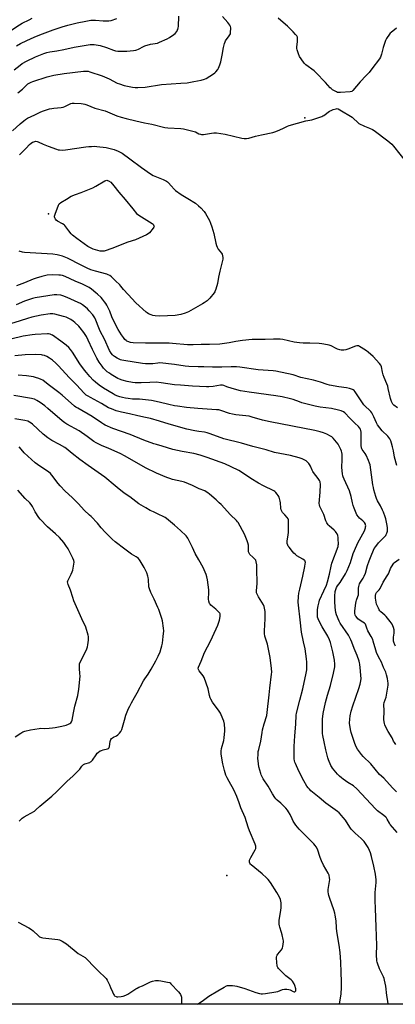
# Model space of a CAD drawing. Units: inches. Extents: x 1285768 to 1291768, y 569447 to 573448.
# Drawn here: x 1290051 to 1290335, y 569448 to 570190 of the extents above; entities that cross this region are included whole.
import ezdxf

# ---------------------------------------------------------------- set-up
doc = ezdxf.new("R2010")
doc.units = ezdxf.units.IN
doc.header["$MEASUREMENT"] = 0
for name, color, linetype in [('ELEV-Spot Elevation', 7, 'Continuous'), ('NTRL-Pasture Land', 2, 'Continuous'), ('Undefined', 1, 'Continuous')]:
    doc.layers.add(name, color=color, linetype=linetype)

msp = doc.modelspace()

# ---------------------------------------------------------------- linework, layer by layer
at = {"layer": 'ELEV-Spot Elevation'}
for p in [(1290266.3, 570115.61, 547.87), (1290072.97, 570043.34, 551.85), (1290207.44, 569544.53, 533.25)]:
    msp.add_point(p, dxfattribs=at)
at = {"layer": 'NTRL-Pasture Land'}
msp.add_polyline3d([(1290811.46, 569500.4, 0), (1290788.66, 569447.57, 0), (1289895.96, 569447.66, 0), (1289897.87, 569455.22, 0), (1289880.15, 569466.61, 0), (1289880.79, 569447.66, 0), (1289768.74, 569447.67, 0), (1289659.33, 569517.24, 0), (1289632.63, 569516.66, 0), (1289519.24, 569584.49, 0), (1289414.03, 569649.62, 0)], dxfattribs=at)
at = {"layer": 'Undefined'}
for points, elevation in [([(1290000, 570119.74), (1290005.27, 570126.71), (1290006.3, 570128.32), (1290006.99, 570129.96), (1290009.75, 570137.21), (1290012.95, 570144.46), (1290014.72, 570149.51), (1290015.59, 570151.12), (1290020.74, 570157.73), (1290025.76, 570164.36), (1290027.27, 570166.13), (1290029.42, 570168.48), (1290030.46, 570169.49), (1290037.84, 570175.79), (1290045.07, 570181.65), (1290046.97, 570183.01), (1290051.3, 570185.87), (1290053.16, 570186.95), (1290058.34, 570189.52), (1290060.62, 570190.76)], 540), ([(1290047.08, 570151.91), (1290051.56, 570155.34), (1290053.25, 570156.54), (1290056.51, 570158.49), (1290063.21, 570161.61), (1290069.52, 570164.14), (1290071.74, 570164.91), (1290073.99, 570165.44), (1290079.45, 570166.26), (1290084.72, 570167.25), (1290092.51, 570168.97), (1290096.92, 570169.8), (1290104.49, 570170.83), (1290106.2, 570170.98), (1290107.47, 570170.93), (1290111.92, 570170.16), (1290116.74, 570168.67), (1290122.08, 570166.64), (1290123.63, 570166.24), (1290125.29, 570165.99), (1290127.56, 570165.82), (1290131.99, 570165.83), (1290137.03, 570166.34), (1290138.79, 570166.6), (1290139.6, 570166.84), (1290140.87, 570167.39), (1290144.67, 570169.52), (1290145.73, 570170), (1290150, 570171.14), (1290153.54, 570171.64), (1290155.21, 570172.03), (1290156.85, 570172.67), (1290162.5, 570175.19), (1290164.29, 570176.16), (1290167.6, 570178.46), (1290168.43, 570179.25), (1290169.68, 570180.87), (1290170.16, 570181.59), (1290170.54, 570182.35), (1290170.88, 570183.43), (1290171.07, 570184.55), (1290171.23, 570192.29)], 544), ([(1290048.99, 570170), (1290052.05, 570171.69), (1290056.76, 570174.08), (1290062.36, 570176.53), (1290066.61, 570178.21), (1290076.61, 570181.97), (1290083.32, 570184.31), (1290087.6, 570185.56), (1290094.67, 570187.19), (1290101.26, 570188.52), (1290105.03, 570189.17), (1290106.77, 570189.33), (1290108.48, 570189.35), (1290114.31, 570188.87), (1290116.91, 570188.73), (1290118.59, 570188.85), (1290120.25, 570189.14), (1290124.54, 570190.6)], 542), ([(1290050.02, 570134.5), (1290053.33, 570137.4), (1290056.75, 570140.67), (1290057.44, 570141.2), (1290058.39, 570141.78), (1290059.88, 570142.56), (1290061.23, 570143.07), (1290072.11, 570146.47), (1290077.13, 570147.82), (1290084.95, 570149.11), (1290099.37, 570150.75), (1290101.68, 570150.86), (1290102.83, 570150.73), (1290104.26, 570150.38), (1290113.51, 570147.24), (1290118.67, 570144.99), (1290124.92, 570141.77), (1290126.49, 570141.19), (1290130.06, 570140.09), (1290136.29, 570138.81), (1290138.45, 570138.49), (1290140.4, 570138.48), (1290145.9, 570138.75), (1290158.16, 570140.69), (1290172.87, 570141.71), (1290177.54, 570142.12), (1290182.61, 570142.96), (1290188.17, 570144.05), (1290190.68, 570144.81), (1290192.02, 570145.37), (1290197.55, 570148.74), (1290198.45, 570149.47), (1290199.23, 570150.33), (1290200.68, 570152.16), (1290201.29, 570153.15), (1290202.29, 570155.64), (1290202.93, 570157.94), (1290204.08, 570162.89), (1290204.92, 570168.77), (1290205.83, 570171.8), (1290206.23, 570172.88), (1290206.62, 570173.65), (1290209.34, 570177.39), (1290209.87, 570178.29), (1290210.15, 570179.03), (1290210.38, 570180.45), (1290210.55, 570182.78), (1290210.53, 570183.63), (1290210.34, 570184.43), (1290209.76, 570185.41), (1290208.14, 570187.52), (1290204.19, 570191.99)], 546), ([(1290335.43, 570183.17), (1290331.42, 570180.07), (1290330.75, 570179.49), (1290330.17, 570178.85), (1290327.95, 570175.55), (1290327.2, 570174.02), (1290326.13, 570171.04), (1290325.37, 570168.65), (1290324.12, 570163.63), (1290323.33, 570161.48), (1290322.66, 570160.22), (1290316.93, 570152.49), (1290314.78, 570149.8), (1290312.58, 570147.62), (1290308.06, 570142.7), (1290302.55, 570136.26), (1290301.69, 570135.57), (1290300.61, 570135.28), (1290293.19, 570134.74), (1290291.44, 570134.74), (1290290.89, 570134.87), (1290290.1, 570135.22), (1290287.29, 570136.9), (1290286.07, 570137.72), (1290285.42, 570138.31), (1290281.98, 570142.34), (1290274.61, 570149.9), (1290273.24, 570151.03), (1290267.1, 570155.73), (1290265.84, 570156.94), (1290263.47, 570160.23), (1290262.4, 570161.92), (1290261.5, 570163.93), (1290260.53, 570166.92), (1290260.31, 570168.02), (1290260.31, 570168.87), (1290260.8, 570173.19), (1290260.87, 570174.96), (1290260.72, 570176.4), (1290260.52, 570176.92), (1290260.23, 570177.4), (1290259.33, 570178.52), (1290257.56, 570180.47), (1290255.65, 570182.23), (1290253.23, 570184.65), (1290249.92, 570187.65), (1290246.12, 570190.75)], 548), ([(1290045.93, 570105.8), (1290051.69, 570111.22), (1290054.32, 570113.43), (1290055.67, 570114.42), (1290057.31, 570115.35), (1290062.85, 570117.91), (1290067.37, 570120.2), (1290069.33, 570120.97), (1290073.77, 570122.39), (1290075.44, 570122.81), (1290077.13, 570123.05), (1290082.64, 570123.58), (1290084.06, 570123.8), (1290085.41, 570124.27), (1290089.85, 570126.36), (1290090.95, 570126.64), (1290092.38, 570126.69), (1290097.55, 570126.52), (1290099.19, 570126.33), (1290100.52, 570126.07), (1290101.89, 570125.59), (1290108.07, 570123.07), (1290115.73, 570120.85), (1290124.53, 570117.27), (1290127.86, 570116.22), (1290131.51, 570115.19), (1290138.85, 570113.4), (1290145.36, 570111.95), (1290150.92, 570110.86), (1290160.72, 570108.45), (1290163.02, 570108.15), (1290172.9, 570107.68), (1290174.93, 570107.45), (1290182.83, 570105.43), (1290183.9, 570105.01), (1290186.46, 570103.7), (1290187.58, 570103.32), (1290188.44, 570103.16), (1290189.87, 570103.22), (1290195.95, 570104.11), (1290197.69, 570104.3), (1290199.77, 570104.25), (1290202.97, 570103.96), (1290206.2, 570103.31), (1290218.88, 570100.31), (1290220.62, 570100.05), (1290222.34, 570100.13), (1290224.06, 570100.38), (1290229.03, 570101.8), (1290233.55, 570102.98), (1290242.07, 570104.6), (1290243.79, 570105.01), (1290245.64, 570105.77), (1290249.82, 570107.72), (1290253.12, 570109.37), (1290254.45, 570109.9), (1290267.1, 570113.3), (1290271.59, 570114.29), (1290279.05, 570116.75), (1290279.85, 570117.08), (1290280.6, 570117.5), (1290284.84, 570120.6), (1290286.08, 570121.33), (1290287.69, 570121.91), (1290289.89, 570122.55), (1290290.7, 570122.65), (1290291.49, 570122.49), (1290292.77, 570121.81), (1290301.89, 570116.08), (1290303.02, 570115.16), (1290305.96, 570112.32), (1290307.12, 570111.46), (1290311.36, 570109.36), (1290312.45, 570108.89), (1290315.18, 570107.91), (1290317.33, 570106.93), (1290318.61, 570106.22), (1290328.95, 570098.46), (1290330.5, 570097.18), (1290331.95, 570095.83), (1290333.29, 570094.27), (1290342.83, 570082.18)], 548), ([(1290051.11, 570087.88), (1290056.3, 570092.82)], 550), ([(1290056.3, 570092.82), (1290058.76, 570095.55), (1290060.08, 570096.7), (1290061.07, 570097.32), (1290061.86, 570097.68), (1290062.69, 570097.91), (1290063.53, 570098.01), (1290064.4, 570097.91), (1290065.22, 570097.66), (1290069.04, 570095.75), (1290072.76, 570094.25), (1290078.98, 570092.08), (1290080.34, 570091.67), (1290081.44, 570091.46), (1290083.46, 570091.41), (1290085.77, 570091.52), (1290101.3, 570093.78), (1290103.46, 570094.04), (1290105.46, 570094.15), (1290108.07, 570094.22), (1290109.52, 570094.13), (1290116.48, 570093.26), (1290118.47, 570092.89), (1290122.63, 570091.75), (1290125.58, 570090.61), (1290127.05, 570089.89), (1290128.46, 570088.97), (1290134.37, 570084.75), (1290143.14, 570078.27), (1290150.07, 570073.44), (1290152.08, 570072.33), (1290159.45, 570069.32), (1290161.98, 570068), (1290162.67, 570067.52), (1290163.5, 570066.75), (1290165.63, 570064.44), (1290167.81, 570061.9), (1290168.85, 570060.93), (1290173.04, 570057.79), (1290179.38, 570054.11), (1290182.63, 570052.11), (1290183.84, 570051.29), (1290186.11, 570049.41), (1290187.8, 570047.8), (1290190.44, 570045.11), (1290191.53, 570043.66), (1290194.43, 570038.24), (1290195.21, 570036.32), (1290196.21, 570033.53), (1290197.65, 570028.45), (1290199.15, 570021.18), (1290199.62, 570019.5), (1290200.23, 570018.22), (1290201.08, 570016.75), (1290203.57, 570013.59), (1290203.95, 570012.84), (1290204.28, 570011.76), (1290204.54, 570010.38), (1290204.47, 570009.24), (1290202.28, 570000)], 550), ([(1290108.51, 570000), (1290105.05, 570001.21), (1290102.32, 570002.41), (1290097.64, 570004.68), (1290087.4, 570009.88), (1290083.52, 570011.39), (1290081.69, 570011.97), (1290079.61, 570012.42), (1290076.24, 570012.81), (1290055.04, 570014.08), (1290053.38, 570014.4), (1290050.95, 570015.12)], 550), ([(1290202.28, 570000), (1290201.16, 569995.62), (1290200.35, 569990.84), (1290199.25, 569986.57), (1290198.8, 569985.19), (1290198.39, 569984.43), (1290197.89, 569983.73), (1290194.77, 569979.83), (1290193.79, 569978.75), (1290192.67, 569977.84), (1290190.31, 569976.16), (1290189.06, 569975.38), (1290178.72, 569969.53), (1290177.41, 569968.85), (1290176.06, 569968.34), (1290172.81, 569967.48), (1290168.48, 569966.76), (1290156.9, 569966.19), (1290153.45, 569966.42), (1290151.77, 569966.71), (1290150.43, 569967.19), (1290148.33, 569968.08), (1290147.37, 569968.6), (1290146.57, 569969.2), (1290138.9, 569976.24), (1290133.1, 569982.6), (1290129.59, 569986.27), (1290127.69, 569988.78), (1290126.75, 569989.85), (1290123.65, 569992.92), (1290120.42, 569995.83), (1290119.3, 569996.74), (1290118.12, 569997.4), (1290117.07, 569997.78), (1290108.51, 570000)], 550), ([(1290334.82, 569643.46), (1290333.8, 569644.86), (1290333.26, 569645.88), (1290332.21, 569648.34), (1290329.26, 569653.12), (1290326.86, 569657.46), (1290326.52, 569658.26), (1290326.29, 569659.09), (1290325.86, 569661.94), (1290326.12, 569668.75), (1290325.8, 569673.54), (1290326.03, 569674.96), (1290327.54, 569679), (1290328, 569680.61), (1290329.08, 569688.2), (1290329.15, 569689.71), (1290329.01, 569691.13), (1290328.64, 569693.12), (1290327.98, 569695.97), (1290327.36, 569697.91), (1290325.75, 569701.41), (1290324.17, 569705.48), (1290321.97, 569709.39), (1290320.45, 569712.7), (1290319.89, 569714.36), (1290317.94, 569721.29), (1290317.53, 569722.51), (1290316.34, 569724.85), (1290313.75, 569729.17), (1290313, 569731.05), (1290312.39, 569733.23), (1290312.1, 569733.99), (1290311.86, 569734.36), (1290311.28, 569734.86), (1290308.7, 569736.45), (1290306.38, 569738.18), (1290304.9, 569739.8), (1290304.45, 569740.47), (1290304.21, 569741.05), (1290304.07, 569742.17), (1290304.11, 569744.23), (1290304.78, 569750.01), (1290304.98, 569751.14), (1290305.29, 569752.22), (1290306.38, 569754.88), (1290306.77, 569756.21), (1290306.87, 569757.52), (1290306.72, 569761.18), (1290306.97, 569762.57), (1290307.54, 569764.48), (1290308.18, 569765.75), (1290310.29, 569768.69), (1290311.12, 569770.18), (1290311.94, 569772.5), (1290313.53, 569778.21), (1290314.78, 569781.81), (1290315.76, 569784.26), (1290318.69, 569790.98), (1290319.76, 569792.67), (1290321.91, 569795.41), (1290326.16, 569799.58), (1290327.32, 569800.9), (1290327.74, 569801.66), (1290328.15, 569802.77), (1290328.54, 569804.21), (1290328.66, 569805.25), (1290328.54, 569806.82), (1290328.07, 569809.6), (1290327.26, 569813.34), (1290326.77, 569814.99), (1290325.51, 569818.5), (1290324.86, 569820.08), (1290323.35, 569823.13), (1290321.17, 569827.03), (1290320.43, 569828.66), (1290319.85, 569830.33), (1290318.38, 569835.4), (1290317.99, 569837.07), (1290317.64, 569839.04), (1290316.2, 569850.35), (1290315.49, 569854.1), (1290315.14, 569855.52), (1290314.38, 569857.41), (1290312.54, 569861.39), (1290311.78, 569862.62), (1290309.64, 569865.7), (1290309.29, 569866.33), (1290309.06, 569866.93), (1290308.86, 569868.62), (1290308.85, 569875.67), (1290308.67, 569878.75), (1290308.43, 569880.15), (1290308.17, 569880.92), (1290307.57, 569882.1), (1290306.89, 569882.96), (1290304.13, 569885.52), (1290300.35, 569889.22), (1290296.56, 569893.26), (1290295.45, 569894.09), (1290293.74, 569894.89), (1290291.81, 569895.45), (1290286.53, 569896.56), (1290277.81, 569897.73), (1290274.12, 569898.44), (1290264.16, 569900.92), (1290262.32, 569901.52), (1290257.42, 569903.35), (1290255.44, 569903.97), (1290249.12, 569905.31), (1290244.34, 569906.14), (1290224.22, 569908.9), (1290217.92, 569910.05), (1290211.49, 569911.59), (1290207.53, 569912.95), (1290205.16, 569913.95), (1290204.12, 569914.21), (1290202.7, 569914.16), (1290197.17, 569913.25), (1290193.98, 569913.03), (1290192.21, 569913.03), (1290181.56, 569913.45), (1290172.63, 569914.29), (1290167.95, 569914.57), (1290157.92, 569915.95), (1290154.18, 569916.39), (1290149.34, 569916.3), (1290142.87, 569915.96), (1290138.48, 569915.9), (1290136.48, 569916.15), (1290132.4, 569917.06), (1290128.67, 569918.06), (1290126.69, 569918.68), (1290125.37, 569919.25), (1290124.1, 569919.91), (1290120.38, 569922.16), (1290118.96, 569923.12), (1290117.39, 569924.32), (1290116.33, 569925.25), (1290114.57, 569927.1), (1290113.48, 569928.4), (1290111.14, 569931.62), (1290109.38, 569934.55), (1290106.26, 569941.02), (1290103.05, 569948.19), (1290101.64, 569950.95), (1290099.79, 569953.83), (1290097, 569957.29), (1290095.82, 569958.6), (1290092.84, 569961.39), (1290091.52, 569962.53), (1290089.78, 569963.68), (1290087.96, 569964.72), (1290086.38, 569965.38), (1290084.47, 569966.04), (1290077.9, 569967.71), (1290076.22, 569967.98), (1290075.44, 569968), (1290074.25, 569967.88), (1290067.44, 569966.86), (1290060.37, 569965.45), (1290057.13, 569964.53), (1290051.61, 569962.69), (1290041.21, 569959.41)], 544), ([(1290335.45, 569607.59), (1290332.39, 569610.75), (1290325.84, 569617.88), (1290322.6, 569620.89), (1290316.06, 569628.92), (1290310.33, 569634.41), (1290308.99, 569635.93), (1290305.95, 569639.98), (1290305.07, 569641.52), (1290303.92, 569644.25), (1290302.4, 569648.53), (1290301.22, 569652.44), (1290300.73, 569654.71), (1290300.11, 569659.58), (1290300.19, 569662.5), (1290300.6, 569665.05), (1290301.28, 569668.41), (1290302.44, 569672.58), (1290306.98, 569685.57), (1290308.04, 569688.92), (1290308.59, 569691.43), (1290308.67, 569693.19), (1290308.6, 569695.5), (1290308.36, 569698.6), (1290307.8, 569703.8), (1290307.63, 569704.94), (1290307.35, 569706.06), (1290305.88, 569710.43), (1290303.46, 569715.82), (1290301.75, 569720.53), (1290301.07, 569722.14), (1290299.21, 569725.7), (1290292.89, 569734.84), (1290292.11, 569736.44), (1290290.16, 569741.14), (1290289.72, 569742.84), (1290289.17, 569746.56), (1290288.82, 569751.51), (1290288.84, 569755.12), (1290289.24, 569758.57), (1290289.68, 569760.31), (1290290.17, 569761.72), (1290290.99, 569763.08), (1290292.98, 569765.55), (1290293.81, 569766.75), (1290296.94, 569771.99), (1290298.28, 569774.56), (1290300.63, 569780.45), (1290302.85, 569787.25), (1290303.71, 569789.57), (1290306.34, 569795.46), (1290311.27, 569804.42), (1290312, 569806.57), (1290312.17, 569807.4), (1290312.21, 569808.2), (1290312.1, 569808.98), (1290311.95, 569809.47), (1290311.3, 569810.59), (1290309.99, 569811.98), (1290307.63, 569814.08), (1290306.82, 569814.9), (1290305.62, 569816.48), (1290304.91, 569817.72), (1290303.4, 569821.51), (1290302.74, 569823.42), (1290302.18, 569825.59), (1290301.17, 569830.29), (1290299.96, 569834.58), (1290295.9, 569843.28), (1290295.13, 569845.15), (1290294.92, 569845.94), (1290294.71, 569847.27), (1290294.23, 569852.18), (1290294.48, 569858.29), (1290294.41, 569862.08), (1290294.28, 569863.52), (1290294.06, 569864.36), (1290293.49, 569865.7), (1290292.22, 569868.34), (1290291.49, 569869.61), (1290287.57, 569874.29), (1290286.59, 569875.24), (1290285.69, 569875.88), (1290282.9, 569877.26), (1290280.51, 569878.16), (1290277.77, 569879.07), (1290273.76, 569880.13), (1290240.08, 569886.59), (1290234.49, 569887.91), (1290226.63, 569890.17), (1290224.41, 569890.72), (1290214.23, 569891.9), (1290211.75, 569892.34), (1290209.53, 569892.94), (1290203.03, 569895.18), (1290201.59, 569895.53), (1290199.81, 569895.7), (1290185.54, 569896.49), (1290177.09, 569897.48), (1290170.36, 569898.37), (1290168.05, 569898.73), (1290163.8, 569899.55), (1290156.57, 569901.42), (1290150.75, 569902.57), (1290143.84, 569903.5), (1290141.55, 569903.62), (1290136.4, 569903.73), (1290133, 569904.05), (1290131.01, 569904.36), (1290128.74, 569904.86), (1290126.8, 569905.38), (1290125.2, 569905.96), (1290123.37, 569906.71), (1290121.79, 569907.54), (1290114.42, 569911.98), (1290111.27, 569914.09), (1290108.49, 569916.35), (1290106.69, 569918.09), (1290104.17, 569920.84), (1290101.74, 569923.65), (1290100.19, 569925.56), (1290096.75, 569930.23), (1290091.1, 569939.14), (1290089.71, 569940.99), (1290088.42, 569942.53), (1290086.38, 569944.42), (1290082.41, 569947.39), (1290076.07, 569951.78), (1290075.3, 569952.21), (1290074.23, 569952.58), (1290073.11, 569952.8), (1290072.25, 569952.83), (1290062.93, 569952.39), (1290060.65, 569952.14), (1290054.04, 569951.05), (1290044.61, 569948.94)], 542), ([(1290335.87, 569576.96), (1290330.68, 569583.04), (1290330.06, 569584.03), (1290328.49, 569587.08), (1290327.88, 569588.03), (1290327.36, 569588.66), (1290325.93, 569589.96), (1290321.12, 569593.5), (1290319.47, 569594.98), (1290305.64, 569609.92), (1290302.9, 569612.14), (1290298.62, 569614.86), (1290295.23, 569617.25), (1290293.86, 569618.32), (1290292.38, 569619.63), (1290290.92, 569621.12), (1290287.19, 569625.56), (1290286.44, 569626.68), (1290285.94, 569627.67), (1290284.28, 569631.71), (1290283.69, 569633.35), (1290282.15, 569639.34), (1290280.99, 569645.48), (1290279.88, 569650.1), (1290279.66, 569651.57), (1290279.51, 569653.92), (1290279.59, 569659.75), (1290279.72, 569662.38), (1290280.25, 569666.79), (1290281.97, 569675.07), (1290283.42, 569680.56), (1290285.56, 569687.86), (1290288, 569697.14), (1290288.88, 569701.99), (1290289.03, 569703.14), (1290289.03, 569703.99), (1290288.69, 569706.83), (1290287.46, 569713.14), (1290285.56, 569720.21), (1290284.96, 569722.17), (1290283.69, 569724.96), (1290279.31, 569732.13), (1290277.01, 569736.26), (1290276.24, 569738.06), (1290275.94, 569739.42), (1290275.75, 569741.1), (1290275.84, 569745.04), (1290276.32, 569747.9), (1290277.06, 569750.94), (1290277.47, 569752.27), (1290280.64, 569759.07), (1290282.53, 569763.57), (1290283.44, 569765.97), (1290285.02, 569771.7), (1290286.08, 569777.75), (1290286.64, 569780.02), (1290291.39, 569792.72), (1290291.57, 569793.54), (1290291.64, 569794.34), (1290291.53, 569798.4), (1290291.42, 569799.49), (1290291.08, 569800.83), (1290290.6, 569802.13), (1290290.05, 569803.09), (1290289.33, 569803.95), (1290288.32, 569804.96), (1290284.56, 569808.16), (1290283.83, 569809.02), (1290282.89, 569810.43), (1290282.22, 569811.89), (1290280.55, 569816.75), (1290277.58, 569822.81), (1290277.3, 569823.93), (1290277.22, 569825.08), (1290277.88, 569833.5), (1290278.02, 569839.37), (1290277.84, 569841.28), (1290277.45, 569842.32), (1290276.47, 569843.81), (1290274.7, 569846.22), (1290272.8, 569848.42), (1290272.29, 569849.12), (1290271.79, 569850.13), (1290270.52, 569853.24), (1290269.9, 569854.43), (1290269.39, 569855.09), (1290268.55, 569855.9), (1290267.22, 569857.05), (1290266.29, 569857.74), (1290264.28, 569858.72), (1290262.12, 569859.49), (1290255.46, 569861.14), (1290243.35, 569863.55), (1290237.25, 569865.36), (1290227.22, 569868.06), (1290218.58, 569870.58), (1290205.29, 569873.84), (1290200.4, 569875.45), (1290194.25, 569877.75), (1290192.57, 569878.3), (1290190.67, 569878.7), (1290186.51, 569879.23), (1290183.42, 569879.77), (1290177.39, 569881.14), (1290163.95, 569884.83), (1290156.74, 569887.04), (1290149.94, 569888.96), (1290146.06, 569889.95), (1290140.36, 569891.2), (1290134.02, 569892.71), (1290128.09, 569893.82), (1290126.15, 569894.26), (1290123.97, 569894.9), (1290120.47, 569896.27), (1290118.38, 569897.23), (1290112.95, 569900.31), (1290104.65, 569904.79), (1290102.91, 569905.79), (1290101.55, 569906.73), (1290099.91, 569908.21), (1290094.19, 569914.54), (1290088.63, 569920.07), (1290080.46, 569928.86), (1290078.6, 569930.75), (1290076.01, 569933.06), (1290073.8, 569934.6), (1290071.77, 569935.83), (1290069.94, 569936.47), (1290068.59, 569936.82), (1290067.74, 569936.95), (1290063.58, 569937.21), (1290055.34, 569937.02), (1290047.76, 569936.2)], 540), ([(1290329.25, 569447.61), (1290328.8, 569449.84), (1290328.1, 569454.14), (1290327.34, 569461.32), (1290326.38, 569465.87), (1290326.03, 569466.95), (1290325.5, 569468.25), (1290322.65, 569474.39), (1290321.09, 569478.56), (1290320.83, 569479.41), (1290320.63, 569480.45), (1290320.45, 569485.02), (1290320.51, 569491.85), (1290319.99, 569505.9), (1290319.66, 569519.68), (1290319.34, 569525.73), (1290319.39, 569531.77), (1290320.11, 569539.36), (1290320.14, 569541.31), (1290319.6, 569545.68), (1290318.38, 569551.69), (1290316.62, 569559.02), (1290315.83, 569561.71), (1290315.12, 569563.52), (1290313.99, 569565.82), (1290310.97, 569570.2), (1290310.21, 569571.07), (1290308.75, 569572.47), (1290304.21, 569576.44), (1290301.25, 569579.64), (1290300.23, 569580.99), (1290296.86, 569586.37), (1290295.26, 569588.45), (1290293.94, 569589.99), (1290292.11, 569591.77), (1290290.83, 569592.88), (1290283.81, 569597.9), (1290282.19, 569599.15), (1290277.23, 569603.31), (1290270.96, 569608.41), (1290269.73, 569609.59), (1290268.78, 569610.64), (1290267.81, 569612.08), (1290265.64, 569615.9), (1290261.83, 569623.31), (1290259.16, 569629.17), (1290258.86, 569629.99), (1290258.56, 569631.14), (1290258.31, 569632.61), (1290258.23, 569633.79), (1290258.27, 569641.77), (1290258.7, 569649.97), (1290259.47, 569658.77), (1290259.7, 569665.37), (1290260.05, 569667.09), (1290262.62, 569676.91), (1290264.69, 569685.31), (1290267.27, 569697.25), (1290267.7, 569699.77), (1290267.89, 569701.46), (1290267.91, 569705.32), (1290267.64, 569707.97), (1290266.56, 569715.6), (1290265.29, 569720.86), (1290263.78, 569728.14), (1290262.8, 569737.28), (1290261.46, 569748.29), (1290261.27, 569750.58), (1290261.53, 569754.99), (1290261.83, 569757.32), (1290262.44, 569760.36), (1290264.84, 569770.34), (1290266.29, 569777.52), (1290266.61, 569779.53), (1290266.69, 569780.65), (1290266.63, 569781.18), (1290266.46, 569781.62), (1290266.19, 569782.01), (1290265.79, 569782.39), (1290264.83, 569783.02), (1290260.27, 569785.68), (1290259.15, 569786.53), (1290257.91, 569787.64), (1290256.96, 569788.73), (1290254.49, 569792), (1290253.81, 569792.95), (1290253.39, 569793.7), (1290253.08, 569794.75), (1290253.02, 569795.58), (1290253.11, 569796.72), (1290253.76, 569801.3), (1290253.91, 569803.26), (1290254.03, 569807.15), (1290254.06, 569811.3), (1290253.97, 569812.75), (1290253.73, 569813.55), (1290253.09, 569814.51), (1290251.33, 569816.53), (1290249.51, 569818.3), (1290248.91, 569819.21), (1290248.53, 569820.29), (1290248.26, 569821.41), (1290247.89, 569825.41), (1290247.67, 569826.81), (1290246.86, 569829.87), (1290246.28, 569831.16), (1290245.56, 569832.08), (1290244.34, 569833.38), (1290243.69, 569833.98), (1290242.98, 569834.47), (1290235.03, 569838.37), (1290231.37, 569840.25), (1290225.48, 569843.88), (1290219.96, 569847.65), (1290216.49, 569849.85), (1290210.69, 569852.76), (1290206.05, 569854.79), (1290192.55, 569859.76), (1290187.39, 569861.37), (1290182.55, 569862.59), (1290173.81, 569864.16), (1290166.89, 569865.75), (1290158.74, 569868.28), (1290154.42, 569869.44), (1290152.39, 569870.06), (1290145.02, 569872.67), (1290134.54, 569876.89), (1290121.66, 569881.56), (1290115.89, 569884.17), (1290114.63, 569884.85), (1290112.96, 569885.9), (1290106.09, 569890.51), (1290095.05, 569896.8), (1290093.6, 569897.7), (1290092.63, 569898.47), (1290083.34, 569906.61), (1290080.79, 569908.7), (1290072.72, 569914.61), (1290068.66, 569917.85), (1290067.44, 569918.54), (1290065.79, 569919.21), (1290063.25, 569920.1), (1290061.8, 569920.41), (1290056.46, 569921.16), (1290050.19, 569921.75)], 538), ([(1290050.82, 569585.7), (1290053.3, 569587.76), (1290054.74, 569588.78), (1290056.99, 569590.2), (1290062.38, 569593.25), (1290063.58, 569594.07), (1290066.53, 569596.9), (1290075.45, 569604.36), (1290079.04, 569607.61), (1290082.3, 569610.91), (1290086.93, 569615.38), (1290091.74, 569619.82), (1290096.57, 569624.76), (1290098.2, 569626.93), (1290099.38, 569628.19), (1290100.33, 569628.76), (1290104.11, 569629.88), (1290104.83, 569630.21), (1290105.25, 569630.52), (1290106.13, 569631.59), (1290108.9, 569635.68), (1290109.83, 569636.75), (1290110.86, 569637.7), (1290111.99, 569638.49), (1290113.03, 569638.97), (1290114.14, 569639.32), (1290117.49, 569640.09), (1290118.22, 569640.37), (1290118.6, 569640.66), (1290118.84, 569641.09), (1290119.03, 569641.89), (1290119.48, 569645.74), (1290119.69, 569646.49), (1290120.04, 569647.18), (1290120.56, 569647.79), (1290121.39, 569648.48), (1290122.17, 569648.92), (1290124.34, 569649.93), (1290125.32, 569650.55), (1290126.7, 569651.94), (1290127.7, 569653.28), (1290128.23, 569654.64), (1290130.23, 569661.77), (1290131.34, 569665.36), (1290133.46, 569670.57), (1290134.27, 569672.36), (1290135.58, 569674.81), (1290137.9, 569678.69), (1290139.96, 569682.4), (1290144.56, 569691.32), (1290145.65, 569692.99), (1290148.07, 569696.37), (1290150.43, 569700.05), (1290154.02, 569706.36), (1290155.8, 569709.83), (1290157.16, 569713.13), (1290158, 569715.86), (1290158.48, 569717.84), (1290158.87, 569719.87), (1290159.62, 569724.85), (1290159.91, 569729.12), (1290159.76, 569731.12), (1290158.94, 569736.52), (1290158.42, 569738.41), (1290156.7, 569743.64), (1290156.2, 569745), (1290155.47, 569746.63), (1290152.59, 569752.81), (1290150.08, 569757.97), (1290149.12, 569760.62), (1290148.79, 569762.29), (1290148.39, 569767.78), (1290148.22, 569769.15), (1290147.95, 569770.25), (1290147.1, 569772.75), (1290146.28, 569774.88), (1290145.28, 569776.77), (1290142.27, 569781.78), (1290141.76, 569782.46), (1290140.81, 569783.46), (1290139.79, 569784.39), (1290139.11, 569784.9), (1290135.54, 569786.95), (1290130.56, 569790.48), (1290123.38, 569796.17), (1290121.16, 569798.16), (1290115.75, 569803.32), (1290112.68, 569806.77), (1290109.89, 569810.15), (1290105.22, 569815.11), (1290103.95, 569816.33), (1290099.85, 569820), (1290095.75, 569824.75), (1290090.87, 569829.56), (1290085.68, 569834.41), (1290081.89, 569838.37), (1290080.36, 569840.1), (1290075.65, 569846.39), (1290074.53, 569847.68), (1290073.03, 569848.96), (1290068.02, 569852.07), (1290064.67, 569854.38), (1290063.07, 569855.65), (1290054.7, 569863.25), (1290053.67, 569864.43), (1290051, 569867.84)], 532), ([(1290047.94, 569649.09), (1290052.09, 569652.04), (1290053.79, 569652.93), (1290055.08, 569653.45), (1290059.58, 569654.55), (1290065.93, 569655.52), (1290067.08, 569655.61), (1290070.16, 569655.54), (1290073.44, 569655.68), (1290076.13, 569655.84), (1290077.96, 569656.1), (1290083.06, 569657.1), (1290086.48, 569657.96), (1290088.11, 569658.66), (1290089.14, 569659.25), (1290089.84, 569659.75), (1290090.36, 569660.38), (1290090.81, 569661.72), (1290091.98, 569667.2), (1290092.94, 569672.21), (1290095.18, 569680.25), (1290096.01, 569685.12), (1290096.49, 569689.97), (1290096.8, 569695.15), (1290096.77, 569696.58), (1290096.35, 569700.88), (1290096.37, 569702.66), (1290096.52, 569704.13), (1290097.02, 569705.48), (1290099.76, 569710.68), (1290101.85, 569715.43), (1290102.36, 569717.09), (1290102.69, 569718.5), (1290103.15, 569722.07), (1290103.27, 569723.85), (1290103.18, 569724.72), (1290102.91, 569725.85), (1290101.16, 569731.77), (1290098.05, 569738.18), (1290092.21, 569751.68), (1290091.33, 569754.1), (1290089.64, 569759.72), (1290087.95, 569763.84), (1290087.57, 569764.95), (1290087.47, 569766.05), (1290087.66, 569766.85), (1290090.17, 569771.73), (1290090.94, 569773.53), (1290091.41, 569774.84), (1290092.22, 569779.18), (1290092.36, 569780.91), (1290092.1, 569782.16), (1290091.42, 569783.72), (1290087.86, 569790.78), (1290086.17, 569793.36), (1290084.49, 569795.51), (1290081.21, 569799.27), (1290078.26, 569802.09), (1290072.21, 569807.39), (1290066.66, 569813.14), (1290065.65, 569814.54), (1290063.03, 569818.68), (1290060.91, 569822.85), (1290060.02, 569824.22), (1290058.93, 569825.46), (1290055.43, 569828.88), (1290050.01, 569835.03)], 530)]:
    msp.add_lwpolyline(points, dxfattribs=dict(at, elevation=elevation))
at = {"layer": 'Undefined', "elevation": 552}
msp.add_lwpolyline([(1290113.5, 570015.15), (1290112.06, 570015.25), (1290108.44, 570016.09), (1290106.84, 570016.64), (1290104.78, 570017.6), (1290102.77, 570018.77), (1290094.39, 570024.71), (1290091.16, 570027.21), (1290090.1, 570028.2), (1290088.25, 570030.53), (1290085.36, 570034.46), (1290084.82, 570035.04), (1290083.64, 570035.83), (1290079.78, 570037.88), (1290078.87, 570038.56), (1290078.37, 570039.21), (1290077.87, 570040.19), (1290077.63, 570040.97), (1290077.61, 570041.5), (1290077.77, 570042.33), (1290078.04, 570043.16), (1290080.51, 570049.8), (1290081.12, 570050.74), (1290082.45, 570051.78), (1290086.57, 570054.47), (1290090.1, 570056.55), (1290093.39, 570057.94), (1290097.62, 570059.31), (1290101.4, 570060.87), (1290106.42, 570062.8), (1290108.73, 570064.07), (1290115.53, 570068.22), (1290116.32, 570068.55), (1290117.1, 570068.63), (1290117.63, 570068.52), (1290118.24, 570068.25), (1290120.01, 570067.14), (1290122.38, 570064.37), (1290126.12, 570059.63), (1290130.94, 570054.17), (1290136.52, 570047.04), (1290139.49, 570043.59), (1290141.12, 570042.37), (1290151.26, 570035.97), (1290151.9, 570035.42), (1290152.24, 570034.99), (1290152.56, 570034.25), (1290152.61, 570033.74), (1290152.46, 570033.26), (1290152.03, 570032.56), (1290149.1, 570028.93), (1290148.29, 570028.14), (1290147.01, 570027.42), (1290138.52, 570023.75), (1290132.74, 570021.97), (1290120.81, 570017.09), (1290115.8, 570015.37), (1290114.95, 570015.23)], close=True, dxfattribs=at)
at = {"layer": 'Undefined'}
for points in [[(1290336.12, 569897.02, 548), (1290333.33, 569899.22, 548), (1290332.71, 569899.83, 548), (1290332.38, 569900.28, 548), (1290331.67, 569901.79, 548), (1290330.88, 569904.11, 548), (1290329.24, 569911.76, 548), (1290328.78, 569913.47, 548), (1290328.18, 569915.11, 548), (1290326.19, 569919.92, 548), (1290325.48, 569922.04, 548), (1290324.97, 569923.92, 548), (1290324.19, 569927.98, 548), (1290323.63, 569929.19, 548), (1290322.54, 569930.55, 548), (1290317.82, 569935.82, 548), (1290314.13, 569939.07, 548), (1290312.74, 569940.13, 548), (1290308.79, 569942.65, 548), (1290307.53, 569943.4, 548), (1290306.75, 569943.72, 548), (1290305.64, 569943.84, 548), (1290304.52, 569943.61, 548), (1290298.74, 569941.33, 548), (1290297.35, 569940.88, 548), (1290295.69, 569940.67, 548), (1290293.75, 569940.64, 548), (1290292.64, 569940.86, 548), (1290291, 569941.42, 548), (1290289.93, 569941.87, 548), (1290286.26, 569943.72, 548), (1290284.71, 569944.32, 548), (1290283.35, 569944.66, 548), (1290279.08, 569945.29, 548), (1290277.06, 569945.5, 548), (1290270.06, 569945.87, 548), (1290264.99, 569945.85, 548), (1290262.35, 569946.1, 548), (1290258.24, 569946.65, 548), (1290249.76, 569948.57, 548), (1290247.79, 569948.89, 548), (1290242.8, 569948.97, 548), (1290236.38, 569948.55, 548), (1290229.9, 569948.61, 548), (1290226.61, 569948.5, 548), (1290219.35, 569947.77, 548), (1290214.33, 569947.16, 548), (1290209.23, 569946.19, 548), (1290202.21, 569945.17, 548), (1290194.39, 569944.92, 548), (1290188.18, 569944.89, 548), (1290182.1, 569944.58, 548), (1290177.9, 569944.62, 548), (1290166.58, 569945.64, 548), (1290163.97, 569945.79, 548), (1290159.95, 569945.91, 548), (1290153.58, 569945.83, 548), (1290146.17, 569945.87, 548), (1290136.79, 569946.2, 548), (1290134.78, 569946.45, 548), (1290132.86, 569947.01, 548), (1290132.17, 569947.39, 548), (1290131.54, 569947.85, 548), (1290130.7, 569948.7, 548), (1290129.54, 569950.08, 548), (1290127.97, 569952.22, 548), (1290125.5, 569956.15, 548), (1290122.74, 569961.4, 548), (1290120.88, 569965.68, 548), (1290119.17, 569969.96, 548), (1290117.08, 569974.5, 548), (1290116.35, 569975.65, 548), (1290115.34, 569977.03, 548), (1290113.65, 569979.12, 548), (1290112.64, 569980.22, 548), (1290110.06, 569982.73, 548), (1290108.75, 569983.9, 548), (1290105.42, 569986.6, 548), (1290103.75, 569987.71, 548), (1290102.23, 569988.51, 548), (1290098.6, 569990.22, 548), (1290093.17, 569992.6, 548), (1290085.69, 569996.03, 548), (1290083.5, 569996.77, 548), (1290082.08, 569997.07, 548), (1290080.93, 569997.21, 548), (1290076.03, 569997.4, 548), (1290072.15, 569997.01, 548), (1290068.02, 569996.17, 548), (1290063.86, 569994.92, 548), (1290061.45, 569994.04, 548), (1290054.93, 569991.2, 548), (1290053.02, 569990.49, 548), (1290048.9, 569989.14, 548)], [(1290335.61, 569853.57, 546), (1290334.03, 569859.9, 546), (1290333.1, 569864.71, 546), (1290332.43, 569867.63, 546), (1290331.73, 569870.4, 546), (1290331.09, 569872.26, 546), (1290330.28, 569873.78, 546), (1290328.87, 569875.68, 546), (1290324.69, 569879.88, 546), (1290321.13, 569884.25, 546), (1290320.27, 569885.84, 546), (1290318.4, 569890.43, 546), (1290316.93, 569893.23, 546), (1290316.17, 569894.43, 546), (1290315.19, 569895.43, 546), (1290311.99, 569898.18, 546), (1290310.74, 569899.44, 546), (1290309.72, 569900.82, 546), (1290306.33, 569906.24, 546), (1290304.36, 569909.07, 546), (1290303.42, 569910.12, 546), (1290302.75, 569910.6, 546), (1290302.23, 569910.85, 546), (1290299.95, 569911.58, 546), (1290297.64, 569912.16, 546), (1290291.87, 569912.99, 546), (1290284.92, 569914.19, 546), (1290283.04, 569914.78, 546), (1290278.22, 569916.48, 546), (1290272.79, 569918.05, 546), (1290263.35, 569920.05, 546), (1290257.44, 569921.86, 546), (1290244.51, 569924.75, 546), (1290242.49, 569925.03, 546), (1290231.13, 569925.8, 546), (1290217.36, 569927.74, 546), (1290214.78, 569927.99, 546), (1290210.75, 569928.13, 546), (1290203.69, 569927.87, 546), (1290196.63, 569927.79, 546), (1290190.17, 569928.12, 546), (1290185.77, 569928.12, 546), (1290178.81, 569928.3, 546), (1290176.18, 569928.57, 546), (1290168.04, 569929.68, 546), (1290156.88, 569930.91, 546), (1290155.55, 569930.84, 546), (1290151.72, 569930.34, 546), (1290147.98, 569930.2, 546), (1290146.25, 569930.21, 546), (1290143.89, 569930.52, 546), (1290129.84, 569932.75, 546), (1290128.39, 569933.05, 546), (1290127.33, 569933.41, 546), (1290124.75, 569934.51, 546), (1290122.84, 569935.69, 546), (1290121.94, 569936.37, 546), (1290121.31, 569936.98, 546), (1290120.22, 569938.37, 546), (1290119.06, 569940.43, 546), (1290115.15, 569948.93, 546), (1290112.03, 569955.01, 546), (1290111, 569957.33, 546), (1290108.61, 569963.31, 546), (1290107.91, 569964.89, 546), (1290106.48, 569967.22, 546), (1290103.77, 569970.31, 546), (1290102.33, 569971.77, 546), (1290100.82, 569973.1, 546), (1290098.59, 569974.8, 546), (1290097.17, 569975.66, 546), (1290095.36, 569976.53, 546), (1290087.06, 569980.19, 546), (1290083.88, 569981.43, 546), (1290082.26, 569981.95, 546), (1290079.36, 569982.37, 546), (1290078.48, 569982.4, 546), (1290077.33, 569982.32, 546), (1290072.47, 569981.62, 546), (1290062.97, 569979.93, 546), (1290061.02, 569979.5, 546), (1290054.85, 569977.41, 546), (1290048.62, 569974.75, 546)], [(1290292.53, 569447.62, 536), (1290293.59, 569455.35, 536), (1290294.06, 569460.29, 536), (1290294.02, 569464.41, 536), (1290293.62, 569471.81, 536), (1290293.41, 569479.22, 536), (1290292.91, 569486.62, 536), (1290292.31, 569492.16, 536), (1290290.54, 569502.42, 536), (1290290.29, 569505.29, 536), (1290290, 569510.49, 536), (1290289.28, 569514.78, 536), (1290288.95, 569516.19, 536), (1290288.16, 569518.65, 536), (1290285.06, 569527.19, 536), (1290284.43, 569529.46, 536), (1290284.12, 569530.9, 536), (1290284.01, 569532.35, 536), (1290284.03, 569534.08, 536), (1290285.1, 569541.56, 536), (1290285.02, 569542.96, 536), (1290284.65, 569544.86, 536), (1290283.94, 569546.43, 536), (1290280.49, 569552.53, 536), (1290278.98, 569555.72, 536), (1290277.95, 569558.12, 536), (1290275.78, 569564.48, 536), (1290274.87, 569566.2, 536), (1290274.05, 569567.34, 536), (1290273.06, 569568.43, 536), (1290269.99, 569571.62, 536), (1290264.53, 569577.02, 536), (1290262.1, 569579.56, 536), (1290260.75, 569581.09, 536), (1290259.51, 569582.7, 536), (1290257.62, 569585.72, 536), (1290256.76, 569587.27, 536), (1290255.14, 569590.73, 536), (1290253.97, 569592.67, 536), (1290253.15, 569593.82, 536), (1290251.9, 569595.36, 536), (1290250.91, 569596.43, 536), (1290248.15, 569599.09, 536), (1290245.46, 569601.39, 536), (1290244.47, 569602.44, 536), (1290243.75, 569603.35, 536), (1290241.92, 569606.28, 536), (1290238.56, 569611.98, 536), (1290234.96, 569617.57, 536), (1290234.07, 569619.09, 536), (1290233.46, 569620.43, 536), (1290233.06, 569621.55, 536), (1290231.63, 569626.66, 536), (1290231.32, 569628.89, 536), (1290230.97, 569633.02, 536), (1290231.05, 569635.59, 536), (1290231.23, 569638.16, 536), (1290231.52, 569639.59, 536), (1290233.18, 569645.84, 536), (1290234.08, 569652.46, 536), (1290234.46, 569654.46, 536), (1290235.57, 569658.95, 536), (1290237.56, 569665.31, 536), (1290238.01, 569667.43, 536), (1290239.49, 569680.7, 536), (1290239.98, 569685.85, 536), (1290241.25, 569696.45, 536), (1290241.31, 569697.88, 536), (1290241.16, 569700.55, 536), (1290240.13, 569709.06, 536), (1290239.75, 569711.34, 536), (1290238.1, 569719.12, 536), (1290236.26, 569725.04, 536), (1290235.86, 569727, 536), (1290235.78, 569729.02, 536), (1290236.33, 569738.08, 536), (1290236.39, 569741.34, 536), (1290236.34, 569743.72, 536), (1290235.97, 569746.04, 536), (1290235.65, 569747.46, 536), (1290235.22, 569748.52, 536), (1290231.38, 569754.65, 536), (1290230.3, 569756.7, 536), (1290229.97, 569757.77, 536), (1290229.94, 569759.19, 536), (1290230.26, 569764.79, 536), (1290230.25, 569767.96, 536), (1290230.09, 569772.52, 536), (1290230.18, 569777.2, 536), (1290230.05, 569778.9, 536), (1290229.69, 569781.17, 536), (1290229.3, 569782.21, 536), (1290228.61, 569783.12, 536), (1290227.19, 569784.61, 536), (1290224.89, 569786.64, 536), (1290224.27, 569787.49, 536), (1290223.95, 569788.54, 536), (1290223.79, 569789.66, 536), (1290223.8, 569792.8, 536), (1290223.74, 569793.65, 536), (1290223.41, 569795.33, 536), (1290222.94, 569796.98, 536), (1290220.78, 569801.86, 536), (1290215.98, 569810.58, 536), (1290215.5, 569811.31, 536), (1290214.77, 569812.17, 536), (1290210.24, 569816.39, 536), (1290203.12, 569824.18, 536), (1290201.76, 569825.58, 536), (1290199.49, 569827.71, 536), (1290194.51, 569831.97, 536), (1290193.14, 569833.06, 536), (1290192.03, 569833.81, 536), (1290190.79, 569834.46, 536), (1290186.64, 569836.19, 536), (1290181.71, 569838.64, 536), (1290175.64, 569841.12, 536), (1290173.67, 569841.71, 536), (1290166.51, 569843.17, 536), (1290164.5, 569843.74, 536), (1290162.26, 569844.55, 536), (1290154.54, 569847.76, 536), (1290146.24, 569851.85, 536), (1290130.91, 569860.72, 536), (1290127.05, 569862.78, 536), (1290118.51, 569866.58, 536), (1290113.02, 569868.73, 536), (1290108.95, 569870.8, 536), (1290107.24, 569871.84, 536), (1290102.1, 569875.58, 536), (1290096.08, 569879.77, 536), (1290086.76, 569884.86, 536), (1290085.4, 569885.71, 536), (1290083.27, 569887.38, 536), (1290072.56, 569896.72, 536), (1290070.4, 569898.52, 536), (1290066.66, 569901.17, 536), (1290064.13, 569902.69, 536), (1290062.58, 569903.53, 536), (1290061.33, 569904, 536), (1290060.22, 569904.25, 536), (1290046.84, 569906.39, 536)], [(1290185.3, 569447.63, 534), (1290187.48, 569449.01, 534), (1290189.84, 569450.62, 534), (1290193.84, 569453.59, 534), (1290200.78, 569457.78, 534), (1290205.61, 569460.57, 534), (1290207.15, 569461.39, 534), (1290207.95, 569461.68, 534), (1290209.09, 569461.78, 534), (1290211.74, 569461.63, 534), (1290213.5, 569461.46, 534), (1290214.96, 569461.17, 534), (1290221.03, 569459.51, 534), (1290229.28, 569456.58, 534), (1290232.12, 569455.69, 534), (1290233.27, 569455.45, 534), (1290234.4, 569455.44, 534), (1290236.7, 569455.66, 534), (1290244.38, 569456.86, 534), (1290245.98, 569457.32, 534), (1290249.57, 569458.71, 534), (1290250.92, 569458.97, 534), (1290252.86, 569459.01, 534), (1290254.21, 569458.84, 534), (1290255.21, 569458.46, 534), (1290257.45, 569457.21, 534), (1290258.28, 569456.97, 534), (1290258.69, 569456.98, 534), (1290259.06, 569457.11, 534), (1290259.36, 569457.35, 534), (1290259.52, 569457.64, 534), (1290259.61, 569458.28, 534), (1290259.51, 569459.31, 534), (1290258.86, 569461.71, 534), (1290258.23, 569463, 534), (1290256.91, 569464.96, 534), (1290255.92, 569466.03, 534), (1290252.11, 569468.94, 534), (1290247.22, 569473.78, 534), (1290246.4, 569474.64, 534), (1290245.88, 569475.33, 534), (1290245.65, 569475.84, 534), (1290245.52, 569476.39, 534), (1290245.02, 569482.29, 534), (1290245, 569483.16, 534), (1290245.12, 569483.99, 534), (1290245.45, 569484.7, 534), (1290245.91, 569485.37, 534), (1290248.58, 569488.44, 534), (1290249.21, 569489.39, 534), (1290249.48, 569490.2, 534), (1290249.65, 569491.06, 534), (1290250.11, 569494.57, 534), (1290250.11, 569495.44, 534), (1290249.98, 569496.3, 534), (1290249.19, 569500, 534), (1290248.76, 569501.69, 534), (1290247.38, 569505.81, 534), (1290247.2, 569506.64, 534), (1290247.05, 569508.05, 534), (1290246.98, 569509.47, 534), (1290247.04, 569510.62, 534), (1290248.24, 569518.48, 534), (1290248.44, 569520.23, 534), (1290248.43, 569523.97, 534), (1290248.25, 569525.34, 534), (1290247.94, 569526.68, 534), (1290247.26, 569528.26, 534), (1290245.3, 569531.83, 534), (1290240.34, 569539.3, 534), (1290238.55, 569541.62, 534), (1290237.34, 569542.91, 534), (1290234.11, 569545.95, 534), (1290225.88, 569552.6, 534), (1290225.3, 569553.21, 534), (1290224.92, 569553.95, 534), (1290224.71, 569554.78, 534), (1290224.62, 569555.63, 534), (1290224.66, 569556.19, 534), (1290224.8, 569556.71, 534), (1290225.52, 569558.23, 534), (1290228.99, 569564.1, 534), (1290229.28, 569564.91, 534), (1290229.37, 569565.44, 534), (1290229.37, 569566.2, 534), (1290229.27, 569566.74, 534), (1290228.78, 569568.14, 534), (1290224.49, 569578.38, 534), (1290223.59, 569581.05, 534), (1290221.45, 569588.36, 534), (1290218.14, 569595.73, 534), (1290216.72, 569599.47, 534), (1290215.08, 569604.29, 534), (1290212.75, 569609.22, 534), (1290209.14, 569615.54, 534), (1290207.69, 569618.32, 534), (1290206.86, 569620.17, 534), (1290205.7, 569623.77, 534), (1290204.45, 569628.7, 534), (1290203.87, 569631.46, 534), (1290203.24, 569636.33, 534), (1290203.18, 569637.48, 534), (1290203.22, 569638.33, 534), (1290203.53, 569640.3, 534), (1290205.17, 569646.42, 534), (1290205.44, 569648.49, 534), (1290205.92, 569653.56, 534), (1290205.9, 569655, 534), (1290205.65, 569658.72, 534), (1290205.28, 569660.89, 534), (1290204.59, 569662.76, 534), (1290202.61, 569666.99, 534), (1290201.66, 569668.46, 534), (1290196.78, 569675.39, 534), (1290195.48, 569677.53, 534), (1290195.04, 569678.57, 534), (1290194.54, 569680.21, 534), (1290193.77, 569684.11, 534), (1290193.47, 569685.23, 534), (1290190.42, 569693.79, 534), (1290189.73, 569695.07, 534), (1290186.76, 569698.78, 534), (1290186.28, 569699.5, 534), (1290186.05, 569700, 534), (1290185.99, 569700.92, 534), (1290186.2, 569701.72, 534), (1290188.18, 569706.21, 534), (1290190.61, 569712.69, 534), (1290195.07, 569721.38, 534), (1290199.4, 569730.52, 534), (1290200.6, 569733.22, 534), (1290201.5, 569735.62, 534), (1290201.91, 569737, 534), (1290202.4, 569739.93, 534), (1290202.5, 569741.36, 534), (1290202.4, 569741.89, 534), (1290202.17, 569742.35, 534), (1290201.29, 569743.39, 534), (1290199.23, 569745.35, 534), (1290195.4, 569748.42, 534), (1290194.82, 569749.03, 534), (1290194.41, 569749.75, 534), (1290193.93, 569751.44, 534), (1290193.7, 569752.9, 534), (1290193.93, 569758.02, 534), (1290193.82, 569760.07, 534), (1290192.81, 569767.55, 534), (1290192.35, 569769.78, 534), (1290191.91, 569771.42, 534), (1290191.15, 569773.3, 534), (1290189.57, 569776.73, 534), (1290186.28, 569782.51, 534), (1290183.73, 569787.26, 534), (1290181.67, 569791.83, 534), (1290178.02, 569798.98, 534), (1290177.55, 569799.72, 534), (1290176.78, 569800.59, 534), (1290172.56, 569804.67, 534), (1290167.98, 569808.64, 534), (1290165.1, 569811.28, 534), (1290161.91, 569813.79, 534), (1290160.94, 569814.43, 534), (1290159.1, 569815.4, 534), (1290156.69, 569816.56, 534), (1290152.11, 569818.62, 534), (1290149.75, 569819.83, 534), (1290146.4, 569821.68, 534), (1290141.16, 569824.86, 534), (1290134.33, 569829.97, 534), (1290130.15, 569832.9, 534), (1290124.85, 569837, 534), (1290123.26, 569838.28, 534), (1290115.57, 569844.83, 534), (1290102.92, 569853.77, 534), (1290096.72, 569858.26, 534), (1290091, 569862.77, 534), (1290086.39, 569866.57, 534), (1290085.3, 569867.25, 534), (1290081.21, 569869.36, 534), (1290075.63, 569872.44, 534), (1290072.56, 569874.43, 534), (1290069.05, 569877.29, 534), (1290060.9, 569884.83, 534), (1290059.97, 569885.58, 534), (1290058.83, 569886.3, 534), (1290057.36, 569887, 534), (1290055.19, 569887.56, 534), (1290047.69, 569888.72, 534)], [(1290334.75, 569717.46, 546), (1290334.2, 569718.49, 546), (1290333.4, 569720.39, 546), (1290333.2, 569721.14, 546), (1290333.12, 569721.88, 546), (1290333.24, 569724.36, 546), (1290333.71, 569727.31, 546), (1290333.73, 569728.46, 546), (1290333.65, 569729.9, 546), (1290333.26, 569731.53, 546), (1290332.19, 569734.1, 546), (1290330.77, 569736.17, 546), (1290327.66, 569739.87, 546), (1290326.68, 569740.85, 546), (1290323.7, 569743.38, 546), (1290322.93, 569744.17, 546), (1290322.44, 569744.91, 546), (1290321.76, 569746.23, 546), (1290320.87, 569748.12, 546), (1290320.45, 569749.23, 546), (1290319.79, 569752.07, 546), (1290319.52, 569753.74, 546), (1290319.58, 569755.7, 546), (1290319.86, 569757.05, 546), (1290320.38, 569757.91, 546), (1290322.32, 569759.92, 546), (1290322.99, 569760.85, 546), (1290325.45, 569765.84, 546), (1290328.47, 569770.54, 546), (1290329.29, 569771.98, 546), (1290329.89, 569773.23, 546), (1290330.97, 569775.95, 546), (1290332.83, 569779.29, 546), (1290333.34, 569779.99, 546), (1290333.95, 569780.58, 546), (1290337.36, 569783.18, 546)], [(1290050.1, 569509.4, 534), (1290058.16, 569505.12, 534), (1290060.22, 569503.94, 534), (1290061.36, 569503.02, 534), (1290065.47, 569499.13, 534), (1290066.37, 569498.46, 534), (1290067.07, 569498.09, 534), (1290067.88, 569497.84, 534), (1290068.75, 569497.7, 534), (1290080.19, 569496.49, 534), (1290081.29, 569496.15, 534), (1290083.38, 569495.11, 534), (1290085.44, 569493.99, 534), (1290086.66, 569493.18, 534), (1290095.41, 569485.94, 534), (1290100.66, 569482.77, 534), (1290101.95, 569481.61, 534), (1290107.38, 569475.91, 534), (1290111.23, 569472.16, 534), (1290115.61, 569468.08, 534), (1290116.64, 569467.01, 534), (1290117.39, 569465.8, 534), (1290119.1, 569462.16, 534), (1290119.91, 569460.31, 534), (1290121.22, 569456.92, 534), (1290122.08, 569455.09, 534), (1290122.53, 569454.39, 534), (1290122.9, 569454.02, 534), (1290124, 569453.43, 534), (1290124.49, 569453.3, 534), (1290125.33, 569453.24, 534), (1290127.94, 569453.44, 534), (1290129.36, 569453.73, 534), (1290131.28, 569454.43, 534), (1290132.84, 569455.27, 534), (1290138.79, 569459.25, 534), (1290139.8, 569459.85, 534), (1290141.15, 569460.48, 534), (1290143.87, 569461.58, 534), (1290150.04, 569464.55, 534), (1290151.41, 569465.09, 534), (1290153.69, 569465.42, 534), (1290155.99, 569465.48, 534), (1290157.71, 569465.24, 534), (1290162.87, 569464.28, 534), (1290164.24, 569463.9, 534), (1290164.73, 569463.63, 534), (1290165.39, 569463.08, 534), (1290171.08, 569457.09, 534), (1290172.19, 569455.73, 534), (1290172.58, 569454.99, 534), (1290173.08, 569453.66, 534), (1290173.31, 569452.84, 534), (1290173.41, 569452, 534), (1290173.27, 569448.22, 534), (1290173.2, 569447.63, 534)]]:
    msp.add_polyline3d(points, dxfattribs=at)

doc.saveas('drawing.dxf')
